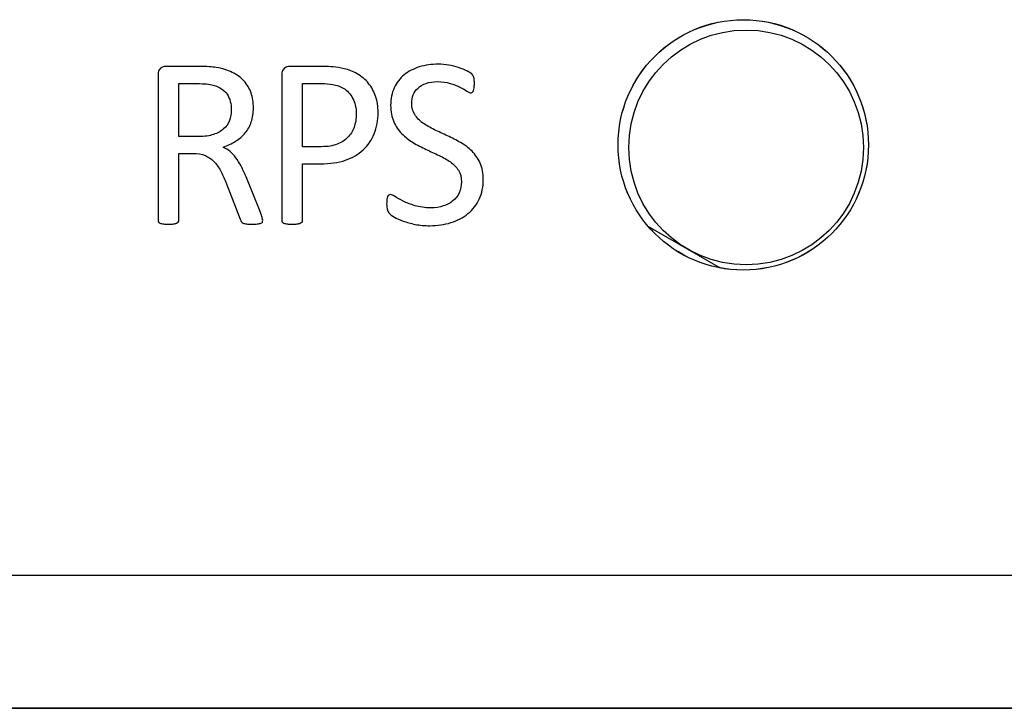
# Model space of a CAD drawing. Units: centimetres. Extents: x -22 to 22, y -2.2 to 2.2.
# Drawn here: x -20.8 to -19.5, y -2.2 to -1.3 of the extents above; entities that cross this region are included whole.
import ezdxf

# ---------------------------------------------------------------- set-up
doc = ezdxf.new("R2010")
doc.units = ezdxf.units.CM
doc.header["$MEASUREMENT"] = 0
for name, color, linetype in [('Case', 7, 'Continuous'), ('Marking', 7, 'Continuous'), ('Panel', 7, 'Continuous')]:
    doc.layers.add(name, color=color, linetype=linetype)

msp = doc.modelspace()

# ---------------------------------------------------------------- linework, layer by layer
at = {"layer": 'Case', "color": 250, "lineweight": 25}
for points, knots in [([(-19.68001, -1.46), (-19.68001, -1.37164), (-19.75164, -1.3), (-19.84, -1.3), (-19.84, -1.3), (-19.92837, -1.3), (-20, -1.37164), (-20.00001, -1.46), (-20.00001, -1.46), (-20.00001, -1.54837), (-19.92837, -1.62), (-19.84001, -1.62), (-19.84001, -1.62), (-19.75164, -1.62), (-19.68001, -1.54837), (-19.68001, -1.46)], [0, 0, 0, 0, 0.2, 0.2, 0.2, 0.2, 0.4, 0.4, 0.4, 0.4, 0.6, 0.6, 0.6, 0.6, 1, 1, 1, 1]), ([(-19.68632, -1.46313), (-19.68632, -1.38029), (-19.75348, -1.31313), (-19.83632, -1.31313), (-19.83632, -1.31313), (-19.91917, -1.31313), (-19.98632, -1.38029), (-19.98632, -1.46313), (-19.98632, -1.46313), (-19.98632, -1.54597), (-19.91917, -1.61313), (-19.83632, -1.61313), (-19.83632, -1.61313), (-19.75348, -1.61313), (-19.68632, -1.54597), (-19.68632, -1.46313)], [0, 0, 0, 0, 0.2, 0.2, 0.2, 0.2, 0.4, 0.4, 0.4, 0.4, 0.6, 0.6, 0.6, 0.6, 1, 1, 1, 1]), ([(-19.95618, -1.57002), (-19.95618, -1.57002), (-19.95556, -1.56858), (-19.95556, -1.56858), (-19.95556, -1.56858), (-19.95556, -1.56858), (-19.9552, -1.5677), (-19.9552, -1.5677)], [0, 0, 0, 0, 0.3333333, 0.3333333, 0.3333333, 0.3333333, 1, 1, 1, 1])]:
    msp.add_open_spline(points, degree=3, knots=knots, dxfattribs=at)
for points in [[(-19.91132, -1.59303), (-19.91132, -1.59303), (-19.96158, -1.56402), (-19.96158, -1.56402)], [(-19.86929, -1.6173), (-19.86929, -1.6173), (-19.91132, -1.59303), (-19.91132, -1.59303)], [(-21.83, -2.01), (-21.83, -2.01), (-18.62012, -2.01), (-18.62012, -2.01)], [(-18.66, -2.18), (-18.66, -2.18), (-22, -2.18), (-22, -2.18)]]:
    msp.add_open_spline(points, degree=3, dxfattribs=at)
at = {"layer": 'Marking', "color": 250}
for points, knots in [([(-20.17218, -1.50403), (-20.17218, -1.51339), (-20.17393, -1.52175), (-20.17737, -1.52911), (-20.17737, -1.52911), (-20.18086, -1.53641), (-20.18567, -1.54266), (-20.19181, -1.54779), (-20.19181, -1.54779), (-20.19795, -1.55287), (-20.2052, -1.55673), (-20.21351, -1.55932), (-20.21351, -1.55932), (-20.22187, -1.56192), (-20.23081, -1.56319), (-20.24044, -1.56319), (-20.24044, -1.56319), (-20.24716, -1.56319), (-20.25341, -1.56261), (-20.25912, -1.56149), (-20.25912, -1.56149), (-20.26489, -1.56033), (-20.27002, -1.5589), (-20.27452, -1.55726), (-20.27452, -1.55726), (-20.27902, -1.55562), (-20.28278, -1.55387), (-20.28584, -1.55213), (-20.28584, -1.55213), (-20.28886, -1.55033), (-20.29103, -1.54885), (-20.29219, -1.54758), (-20.29219, -1.54758), (-20.29341, -1.54636), (-20.29426, -1.54477), (-20.29484, -1.54287), (-20.29484, -1.54287), (-20.29542, -1.54096), (-20.29569, -1.53842), (-20.29569, -1.53525), (-20.29569, -1.53525), (-20.29569, -1.53297), (-20.29558, -1.53107), (-20.29537, -1.52959), (-20.29537, -1.52959), (-20.29516, -1.5281), (-20.29484, -1.52689), (-20.29447, -1.52599), (-20.29447, -1.52599), (-20.29405, -1.52503), (-20.29352, -1.5244), (-20.29288, -1.52403), (-20.29288, -1.52403), (-20.29225, -1.52366), (-20.29156, -1.5235), (-20.29071, -1.5235), (-20.29071, -1.5235), (-20.28928, -1.5235), (-20.28722, -1.5244), (-20.28457, -1.52615), (-20.28457, -1.52615), (-20.28198, -1.52789), (-20.2786, -1.5298), (-20.27441, -1.53186), (-20.27441, -1.53186), (-20.27029, -1.53387), (-20.26531, -1.53583), (-20.25944, -1.53763), (-20.25944, -1.53763), (-20.25362, -1.53943), (-20.24685, -1.54033), (-20.23923, -1.54033), (-20.23923, -1.54033), (-20.2334, -1.54033), (-20.22811, -1.53953), (-20.2233, -1.538), (-20.2233, -1.538), (-20.21848, -1.53646), (-20.21435, -1.53429), (-20.21091, -1.53144), (-20.21091, -1.53144), (-20.20742, -1.52863), (-20.20478, -1.52514), (-20.20292, -1.52101), (-20.20292, -1.52101), (-20.20107, -1.51689), (-20.20012, -1.51218), (-20.20012, -1.50694), (-20.20012, -1.50694), (-20.20012, -1.50127), (-20.20139, -1.49641), (-20.20398, -1.49238), (-20.20398, -1.49238), (-20.20658, -1.48836), (-20.20996, -1.48482), (-20.2142, -1.48175), (-20.2142, -1.48175), (-20.21848, -1.47873), (-20.2233, -1.47593), (-20.22869, -1.47339), (-20.22869, -1.47339), (-20.23415, -1.47085), (-20.2397, -1.46831), (-20.24536, -1.46566), (-20.24536, -1.46566), (-20.25103, -1.46302), (-20.25658, -1.46011), (-20.26193, -1.45688), (-20.26193, -1.45688), (-20.26732, -1.4537), (-20.27214, -1.44995), (-20.27637, -1.44561), (-20.27637, -1.44561), (-20.28061, -1.44127), (-20.28405, -1.43619), (-20.28664, -1.43031), (-20.28664, -1.43031), (-20.28928, -1.42449), (-20.29061, -1.41751), (-20.29061, -1.40936), (-20.29061, -1.40936), (-20.29061, -1.40094), (-20.28907, -1.39348), (-20.28606, -1.38692), (-20.28606, -1.38692), (-20.28299, -1.38041), (-20.27875, -1.37491), (-20.27336, -1.37046), (-20.27336, -1.37046), (-20.26791, -1.36602), (-20.26145, -1.36263), (-20.25399, -1.3603), (-20.25399, -1.3603), (-20.24647, -1.35798), (-20.23843, -1.35681), (-20.22975, -1.35681), (-20.22975, -1.35681), (-20.22531, -1.35681), (-20.22086, -1.35718), (-20.21637, -1.35798), (-20.21637, -1.35798), (-20.21187, -1.35877), (-20.20763, -1.35978), (-20.20367, -1.3611), (-20.20367, -1.3611), (-20.1997, -1.36237), (-20.19615, -1.36385), (-20.19303, -1.36544), (-20.19303, -1.36544), (-20.18996, -1.36703), (-20.1879, -1.36835), (-20.18694, -1.3693), (-20.18694, -1.3693), (-20.18594, -1.37031), (-20.1853, -1.37105), (-20.18499, -1.37163), (-20.18499, -1.37163), (-20.18467, -1.37221), (-20.18446, -1.37295), (-20.18424, -1.3738), (-20.18424, -1.3738), (-20.18403, -1.3747), (-20.18387, -1.37576), (-20.18377, -1.37703), (-20.18377, -1.37703), (-20.18366, -1.37824), (-20.18361, -1.37983), (-20.18361, -1.38184), (-20.18361, -1.38184), (-20.18361, -1.38369), (-20.18366, -1.38533), (-20.18382, -1.38682), (-20.18382, -1.38682), (-20.18398, -1.38824), (-20.18424, -1.38946), (-20.18456, -1.39047), (-20.18456, -1.39047), (-20.18483, -1.39142), (-20.1853, -1.39216), (-20.18583, -1.39264), (-20.18583, -1.39264), (-20.18641, -1.39311), (-20.18705, -1.39332), (-20.18779, -1.39332), (-20.18779, -1.39332), (-20.18895, -1.39332), (-20.1907, -1.39258), (-20.19313, -1.39116), (-20.19313, -1.39116), (-20.19557, -1.38967), (-20.19853, -1.38809), (-20.20208, -1.38623), (-20.20208, -1.38623), (-20.20557, -1.38443), (-20.20975, -1.38279), (-20.21457, -1.38131), (-20.21457, -1.38131), (-20.21933, -1.37978), (-20.22473, -1.37904), (-20.23076, -1.37904), (-20.23076, -1.37904), (-20.23631, -1.37904), (-20.24118, -1.37978), (-20.24531, -1.38126), (-20.24531, -1.38126), (-20.24944, -1.38279), (-20.25288, -1.38475), (-20.25558, -1.38724), (-20.25558, -1.38724), (-20.25822, -1.38973), (-20.26023, -1.39264), (-20.26161, -1.39602), (-20.26161, -1.39602), (-20.26293, -1.39946), (-20.26362, -1.40306), (-20.26362, -1.40687), (-20.26362, -1.40687), (-20.26362, -1.41243), (-20.26235, -1.41724), (-20.25976, -1.42126), (-20.25976, -1.42126), (-20.25716, -1.42529), (-20.25372, -1.42883), (-20.24944, -1.43195), (-20.24944, -1.43195), (-20.2451, -1.43508), (-20.24023, -1.43788), (-20.23473, -1.44047), (-20.23473, -1.44047), (-20.22928, -1.44307), (-20.22367, -1.44566), (-20.21795, -1.44831), (-20.21795, -1.44831), (-20.21229, -1.45095), (-20.20668, -1.45381), (-20.20123, -1.45698), (-20.20123, -1.45698), (-20.19573, -1.46011), (-20.19086, -1.46386), (-20.18652, -1.46815), (-20.18652, -1.46815), (-20.18223, -1.47244), (-20.17879, -1.47746), (-20.17615, -1.48334), (-20.17615, -1.48334), (-20.1735, -1.48916), (-20.17218, -1.49604), (-20.17218, -1.50403)], [0, 0, 0, 0, 0.015873, 0.015873, 0.015873, 0.015873, 0.031746, 0.031746, 0.031746, 0.031746, 0.047619, 0.047619, 0.047619, 0.047619, 0.0634921, 0.0634921, 0.0634921, 0.0634921, 0.0793651, 0.0793651, 0.0793651, 0.0793651, 0.0952381, 0.0952381, 0.0952381, 0.0952381, 0.1111111, 0.1111111, 0.1111111, 0.1111111, 0.1269841, 0.1269841, 0.1269841, 0.1269841, 0.1428571, 0.1428571, 0.1428571, 0.1428571, 0.1587302, 0.1587302, 0.1587302, 0.1587302, 0.1746032, 0.1746032, 0.1746032, 0.1746032, 0.1904762, 0.1904762, 0.1904762, 0.1904762, 0.2063492, 0.2063492, 0.2063492, 0.2063492, 0.2222222, 0.2222222, 0.2222222, 0.2222222, 0.2380952, 0.2380952, 0.2380952, 0.2380952, 0.2539683, 0.2539683, 0.2539683, 0.2539683, 0.2698413, 0.2698413, 0.2698413, 0.2698413, 0.2857143, 0.2857143, 0.2857143, 0.2857143, 0.3015873, 0.3015873, 0.3015873, 0.3015873, 0.3174603, 0.3174603, 0.3174603, 0.3174603, 0.3333333, 0.3333333, 0.3333333, 0.3333333, 0.3492063, 0.3492063, 0.3492063, 0.3492063, 0.3650794, 0.3650794, 0.3650794, 0.3650794, 0.3809524, 0.3809524, 0.3809524, 0.3809524, 0.3968254, 0.3968254, 0.3968254, 0.3968254, 0.4126984, 0.4126984, 0.4126984, 0.4126984, 0.4285714, 0.4285714, 0.4285714, 0.4285714, 0.4444444, 0.4444444, 0.4444444, 0.4444444, 0.4603175, 0.4603175, 0.4603175, 0.4603175, 0.4761905, 0.4761905, 0.4761905, 0.4761905, 0.4920635, 0.4920635, 0.4920635, 0.4920635, 0.5079365, 0.5079365, 0.5079365, 0.5079365, 0.5238095, 0.5238095, 0.5238095, 0.5238095, 0.5396825, 0.5396825, 0.5396825, 0.5396825, 0.5555556, 0.5555556, 0.5555556, 0.5555556, 0.5714286, 0.5714286, 0.5714286, 0.5714286, 0.5873016, 0.5873016, 0.5873016, 0.5873016, 0.6031746, 0.6031746, 0.6031746, 0.6031746, 0.6190476, 0.6190476, 0.6190476, 0.6190476, 0.6349206, 0.6349206, 0.6349206, 0.6349206, 0.6507937, 0.6507937, 0.6507937, 0.6507937, 0.6666667, 0.6666667, 0.6666667, 0.6666667, 0.6825397, 0.6825397, 0.6825397, 0.6825397, 0.6984127, 0.6984127, 0.6984127, 0.6984127, 0.7142857, 0.7142857, 0.7142857, 0.7142857, 0.7301587, 0.7301587, 0.7301587, 0.7301587, 0.7460317, 0.7460317, 0.7460317, 0.7460317, 0.7619048, 0.7619048, 0.7619048, 0.7619048, 0.7777778, 0.7777778, 0.7777778, 0.7777778, 0.7936508, 0.7936508, 0.7936508, 0.7936508, 0.8095238, 0.8095238, 0.8095238, 0.8095238, 0.8253968, 0.8253968, 0.8253968, 0.8253968, 0.8412698, 0.8412698, 0.8412698, 0.8412698, 0.8571429, 0.8571429, 0.8571429, 0.8571429, 0.8730159, 0.8730159, 0.8730159, 0.8730159, 0.8888889, 0.8888889, 0.8888889, 0.8888889, 0.9047619, 0.9047619, 0.9047619, 0.9047619, 0.9206349, 0.9206349, 0.9206349, 0.9206349, 0.9365079, 0.9365079, 0.9365079, 0.9365079, 0.952381, 0.952381, 0.952381, 0.952381, 0.968254, 0.968254, 0.968254, 0.968254, 1, 1, 1, 1]), ([(-20.45404, -1.55631), (-20.45404, -1.55715), (-20.4542, -1.55784), (-20.45452, -1.55848), (-20.45452, -1.55848), (-20.45484, -1.55911), (-20.45547, -1.55964), (-20.45653, -1.56007), (-20.45653, -1.56007), (-20.45754, -1.56044), (-20.45902, -1.56075), (-20.46087, -1.56097), (-20.46087, -1.56097), (-20.46272, -1.56118), (-20.46521, -1.56128), (-20.46828, -1.56128), (-20.46828, -1.56128), (-20.47098, -1.56128), (-20.4732, -1.56118), (-20.47489, -1.56097), (-20.47489, -1.56097), (-20.47659, -1.56075), (-20.47796, -1.56044), (-20.47902, -1.55996), (-20.47902, -1.55996), (-20.48003, -1.55948), (-20.48082, -1.55885), (-20.4814, -1.558), (-20.4814, -1.558), (-20.48198, -1.55721), (-20.48246, -1.55615), (-20.48288, -1.55493), (-20.48288, -1.55493), (-20.48288, -1.55493), (-20.5013, -1.50757), (-20.5013, -1.50757), (-20.5013, -1.50757), (-20.50347, -1.50217), (-20.50574, -1.49725), (-20.50807, -1.49276), (-20.50807, -1.49276), (-20.5104, -1.48826), (-20.51315, -1.48439), (-20.51638, -1.48111), (-20.51638, -1.48111), (-20.51955, -1.47783), (-20.52336, -1.47535), (-20.5277, -1.47349), (-20.5277, -1.47349), (-20.53204, -1.47169), (-20.53728, -1.47079), (-20.54337, -1.47079), (-20.54337, -1.47079), (-20.54337, -1.47079), (-20.5612, -1.47079), (-20.5612, -1.47079), (-20.5612, -1.47079), (-20.5612, -1.47079), (-20.5612, -1.55631), (-20.5612, -1.55631), (-20.5612, -1.55631), (-20.5612, -1.55715), (-20.56141, -1.55784), (-20.56189, -1.55848), (-20.56189, -1.55848), (-20.56236, -1.55911), (-20.5631, -1.55959), (-20.56406, -1.55996), (-20.56406, -1.55996), (-20.56506, -1.56033), (-20.56639, -1.56065), (-20.56808, -1.56091), (-20.56808, -1.56091), (-20.56983, -1.56118), (-20.57194, -1.56128), (-20.57453, -1.56128), (-20.57453, -1.56128), (-20.57713, -1.56128), (-20.57924, -1.56118), (-20.58099, -1.56091), (-20.58099, -1.56091), (-20.58268, -1.56065), (-20.58406, -1.56033), (-20.58507, -1.55996), (-20.58507, -1.55996), (-20.58612, -1.55959), (-20.58681, -1.55911), (-20.58723, -1.55848), (-20.58723, -1.55848), (-20.58766, -1.5579), (-20.58787, -1.55715), (-20.58787, -1.55631), (-20.58787, -1.55631), (-20.58787, -1.55631), (-20.58787, -1.37052), (-20.58787, -1.37052), (-20.58787, -1.37052), (-20.58787, -1.3665), (-20.58681, -1.36369), (-20.58469, -1.36205), (-20.58469, -1.36205), (-20.58258, -1.36046), (-20.5803, -1.35967), (-20.57792, -1.35967), (-20.57792, -1.35967), (-20.57792, -1.35967), (-20.53527, -1.35967), (-20.53527, -1.35967), (-20.53527, -1.35967), (-20.53019, -1.35967), (-20.52601, -1.35978), (-20.52262, -1.36004), (-20.52262, -1.36004), (-20.51929, -1.3603), (-20.51627, -1.36062), (-20.51357, -1.36089), (-20.51357, -1.36089), (-20.5058, -1.36226), (-20.49897, -1.36438), (-20.49299, -1.36724), (-20.49299, -1.36724), (-20.48706, -1.37015), (-20.48209, -1.3738), (-20.47807, -1.37824), (-20.47807, -1.37824), (-20.47399, -1.38269), (-20.47098, -1.38777), (-20.46897, -1.39354), (-20.46897, -1.39354), (-20.46696, -1.39925), (-20.46595, -1.4056), (-20.46595, -1.41253), (-20.46595, -1.41253), (-20.46595, -1.4192), (-20.46685, -1.42523), (-20.46865, -1.43058), (-20.46865, -1.43058), (-20.4705, -1.43587), (-20.47309, -1.44058), (-20.47648, -1.44465), (-20.47648, -1.44465), (-20.47992, -1.44873), (-20.48399, -1.45227), (-20.48876, -1.45529), (-20.48876, -1.45529), (-20.49352, -1.45825), (-20.49881, -1.46079), (-20.50474, -1.46286), (-20.50474, -1.46286), (-20.5014, -1.46434), (-20.49844, -1.46614), (-20.49574, -1.46836), (-20.49574, -1.46836), (-20.49304, -1.47058), (-20.49056, -1.47328), (-20.48823, -1.47635), (-20.48823, -1.47635), (-20.4859, -1.47947), (-20.48368, -1.48307), (-20.48161, -1.48709), (-20.48161, -1.48709), (-20.47955, -1.49111), (-20.47749, -1.49567), (-20.47542, -1.50075), (-20.47542, -1.50075), (-20.47542, -1.50075), (-20.45743, -1.54498), (-20.45743, -1.54498), (-20.45743, -1.54498), (-20.456, -1.54869), (-20.45505, -1.55133), (-20.45468, -1.55282), (-20.45468, -1.55282), (-20.45426, -1.5543), (-20.45404, -1.55546), (-20.45404, -1.55631)], [0, 0, 0, 0, 0.0222222, 0.0222222, 0.0222222, 0.0222222, 0.0444444, 0.0444444, 0.0444444, 0.0444444, 0.0666667, 0.0666667, 0.0666667, 0.0666667, 0.0888889, 0.0888889, 0.0888889, 0.0888889, 0.1111111, 0.1111111, 0.1111111, 0.1111111, 0.1333333, 0.1333333, 0.1333333, 0.1333333, 0.1555556, 0.1555556, 0.1555556, 0.1555556, 0.1777778, 0.1777778, 0.1777778, 0.1777778, 0.2, 0.2, 0.2, 0.2, 0.2222222, 0.2222222, 0.2222222, 0.2222222, 0.2444444, 0.2444444, 0.2444444, 0.2444444, 0.2666667, 0.2666667, 0.2666667, 0.2666667, 0.2888889, 0.2888889, 0.2888889, 0.2888889, 0.3111111, 0.3111111, 0.3111111, 0.3111111, 0.3333333, 0.3333333, 0.3333333, 0.3333333, 0.3555556, 0.3555556, 0.3555556, 0.3555556, 0.3777778, 0.3777778, 0.3777778, 0.3777778, 0.4, 0.4, 0.4, 0.4, 0.4222222, 0.4222222, 0.4222222, 0.4222222, 0.4444444, 0.4444444, 0.4444444, 0.4444444, 0.4666667, 0.4666667, 0.4666667, 0.4666667, 0.4888889, 0.4888889, 0.4888889, 0.4888889, 0.5111111, 0.5111111, 0.5111111, 0.5111111, 0.5333333, 0.5333333, 0.5333333, 0.5333333, 0.5555556, 0.5555556, 0.5555556, 0.5555556, 0.5777778, 0.5777778, 0.5777778, 0.5777778, 0.6, 0.6, 0.6, 0.6, 0.6222222, 0.6222222, 0.6222222, 0.6222222, 0.6444444, 0.6444444, 0.6444444, 0.6444444, 0.6666667, 0.6666667, 0.6666667, 0.6666667, 0.6888889, 0.6888889, 0.6888889, 0.6888889, 0.7111111, 0.7111111, 0.7111111, 0.7111111, 0.7333333, 0.7333333, 0.7333333, 0.7333333, 0.7555556, 0.7555556, 0.7555556, 0.7555556, 0.7777778, 0.7777778, 0.7777778, 0.7777778, 0.8, 0.8, 0.8, 0.8, 0.8222222, 0.8222222, 0.8222222, 0.8222222, 0.8444444, 0.8444444, 0.8444444, 0.8444444, 0.8666667, 0.8666667, 0.8666667, 0.8666667, 0.8888889, 0.8888889, 0.8888889, 0.8888889, 0.9111111, 0.9111111, 0.9111111, 0.9111111, 0.9333333, 0.9333333, 0.9333333, 0.9333333, 0.9555556, 0.9555556, 0.9555556, 0.9555556, 1, 1, 1, 1]), ([(-20.30663, -1.41846), (-20.30663, -1.42851), (-20.30827, -1.43756), (-20.3116, -1.44566), (-20.3116, -1.44566), (-20.31488, -1.4537), (-20.31959, -1.46058), (-20.32579, -1.4663), (-20.32579, -1.4663), (-20.33192, -1.47196), (-20.33944, -1.47635), (-20.34838, -1.47947), (-20.34838, -1.47947), (-20.35732, -1.4826), (-20.36796, -1.48413), (-20.3804, -1.48413), (-20.3804, -1.48413), (-20.3804, -1.48413), (-20.40315, -1.48413), (-20.40315, -1.48413), (-20.40315, -1.48413), (-20.40315, -1.48413), (-20.40315, -1.55631), (-20.40315, -1.55631), (-20.40315, -1.55631), (-20.40315, -1.55715), (-20.40336, -1.5579), (-20.40384, -1.55848), (-20.40384, -1.55848), (-20.40431, -1.55911), (-20.40505, -1.55959), (-20.40601, -1.55996), (-20.40601, -1.55996), (-20.40701, -1.56033), (-20.40834, -1.56065), (-20.41003, -1.56091), (-20.41003, -1.56091), (-20.41178, -1.56118), (-20.41389, -1.56128), (-20.41648, -1.56128), (-20.41648, -1.56128), (-20.41908, -1.56128), (-20.42119, -1.56118), (-20.42294, -1.56091), (-20.42294, -1.56091), (-20.42463, -1.56065), (-20.42601, -1.56033), (-20.42702, -1.55996), (-20.42702, -1.55996), (-20.42807, -1.55959), (-20.42876, -1.55911), (-20.42918, -1.55848), (-20.42918, -1.55848), (-20.42961, -1.5579), (-20.42982, -1.55715), (-20.42982, -1.55631), (-20.42982, -1.55631), (-20.42982, -1.55631), (-20.42982, -1.37115), (-20.42982, -1.37115), (-20.42982, -1.37115), (-20.42982, -1.36703), (-20.42871, -1.36406), (-20.42654, -1.36232), (-20.42654, -1.36232), (-20.42437, -1.36057), (-20.42199, -1.35967), (-20.41929, -1.35967), (-20.41929, -1.35967), (-20.41929, -1.35967), (-20.37637, -1.35967), (-20.37637, -1.35967), (-20.37637, -1.35967), (-20.37203, -1.35967), (-20.36785, -1.35983), (-20.36389, -1.3602), (-20.36389, -1.3602), (-20.35992, -1.36057), (-20.35521, -1.36136), (-20.34981, -1.36253), (-20.34981, -1.36253), (-20.34436, -1.36374), (-20.33886, -1.36597), (-20.33319, -1.36919), (-20.33319, -1.36919), (-20.32758, -1.37248), (-20.32282, -1.3765), (-20.31885, -1.38126), (-20.31885, -1.38126), (-20.31494, -1.38602), (-20.31192, -1.39153), (-20.3098, -1.39777), (-20.3098, -1.39777), (-20.30769, -1.40401), (-20.30663, -1.41095), (-20.30663, -1.41846)], [0, 0, 0, 0, 0.04, 0.04, 0.04, 0.04, 0.08, 0.08, 0.08, 0.08, 0.12, 0.12, 0.12, 0.12, 0.16, 0.16, 0.16, 0.16, 0.2, 0.2, 0.2, 0.2, 0.24, 0.24, 0.24, 0.24, 0.28, 0.28, 0.28, 0.28, 0.32, 0.32, 0.32, 0.32, 0.36, 0.36, 0.36, 0.36, 0.4, 0.4, 0.4, 0.4, 0.44, 0.44, 0.44, 0.44, 0.48, 0.48, 0.48, 0.48, 0.52, 0.52, 0.52, 0.52, 0.56, 0.56, 0.56, 0.56, 0.6, 0.6, 0.6, 0.6, 0.64, 0.64, 0.64, 0.64, 0.68, 0.68, 0.68, 0.68, 0.72, 0.72, 0.72, 0.72, 0.76, 0.76, 0.76, 0.76, 0.8, 0.8, 0.8, 0.8, 0.84, 0.84, 0.84, 0.84, 0.88, 0.88, 0.88, 0.88, 0.92, 0.92, 0.92, 0.92, 1, 1, 1, 1]), ([(-20.49421, -1.41523), (-20.49421, -1.4074), (-20.49595, -1.40073), (-20.4995, -1.39528), (-20.4995, -1.39528), (-20.50299, -1.38989), (-20.50887, -1.38597), (-20.51717, -1.38359), (-20.51717, -1.38359), (-20.51977, -1.38285), (-20.52268, -1.38237), (-20.5259, -1.38205), (-20.5259, -1.38205), (-20.52919, -1.38174), (-20.53342, -1.38158), (-20.53871, -1.38158), (-20.53871, -1.38158), (-20.53871, -1.38158), (-20.5612, -1.38158), (-20.5612, -1.38158), (-20.5612, -1.38158), (-20.5612, -1.38158), (-20.5612, -1.4492), (-20.5612, -1.4492), (-20.5612, -1.4492), (-20.5612, -1.4492), (-20.53516, -1.4492), (-20.53516, -1.4492), (-20.53516, -1.4492), (-20.52813, -1.4492), (-20.52204, -1.44836), (-20.51691, -1.44666), (-20.51691, -1.44666), (-20.51183, -1.44492), (-20.50754, -1.44254), (-20.50416, -1.43952), (-20.50416, -1.43952), (-20.50072, -1.43645), (-20.49823, -1.43285), (-20.49659, -1.42873), (-20.49659, -1.42873), (-20.495, -1.4246), (-20.49421, -1.4201), (-20.49421, -1.41523)], [0, 0, 0, 0, 0.0833333, 0.0833333, 0.0833333, 0.0833333, 0.1666667, 0.1666667, 0.1666667, 0.1666667, 0.25, 0.25, 0.25, 0.25, 0.3333333, 0.3333333, 0.3333333, 0.3333333, 0.4166667, 0.4166667, 0.4166667, 0.4166667, 0.5, 0.5, 0.5, 0.5, 0.5833333, 0.5833333, 0.5833333, 0.5833333, 0.6666667, 0.6666667, 0.6666667, 0.6666667, 0.75, 0.75, 0.75, 0.75, 0.8333333, 0.8333333, 0.8333333, 0.8333333, 1, 1, 1, 1]), ([(-20.33457, -1.42058), (-20.33457, -1.41237), (-20.3361, -1.40555), (-20.33912, -1.40005), (-20.33912, -1.40005), (-20.34219, -1.39459), (-20.34595, -1.39047), (-20.3505, -1.38777), (-20.3505, -1.38777), (-20.355, -1.38512), (-20.35965, -1.38338), (-20.36441, -1.38269), (-20.36441, -1.38269), (-20.36923, -1.38195), (-20.37394, -1.38158), (-20.37849, -1.38158), (-20.37849, -1.38158), (-20.37849, -1.38158), (-20.40315, -1.38158), (-20.40315, -1.38158), (-20.40315, -1.38158), (-20.40315, -1.38158), (-20.40315, -1.46222), (-20.40315, -1.46222), (-20.40315, -1.46222), (-20.40315, -1.46222), (-20.37907, -1.46222), (-20.37907, -1.46222), (-20.37907, -1.46222), (-20.37103, -1.46222), (-20.36431, -1.46116), (-20.35902, -1.4591), (-20.35902, -1.4591), (-20.35367, -1.45704), (-20.34923, -1.45418), (-20.34558, -1.45047), (-20.34558, -1.45047), (-20.34198, -1.44682), (-20.33923, -1.44243), (-20.33737, -1.4373), (-20.33737, -1.4373), (-20.33552, -1.43217), (-20.33457, -1.42661), (-20.33457, -1.42058)], [0, 0, 0, 0, 0.0833333, 0.0833333, 0.0833333, 0.0833333, 0.1666667, 0.1666667, 0.1666667, 0.1666667, 0.25, 0.25, 0.25, 0.25, 0.3333333, 0.3333333, 0.3333333, 0.3333333, 0.4166667, 0.4166667, 0.4166667, 0.4166667, 0.5, 0.5, 0.5, 0.5, 0.5833333, 0.5833333, 0.5833333, 0.5833333, 0.6666667, 0.6666667, 0.6666667, 0.6666667, 0.75, 0.75, 0.75, 0.75, 0.8333333, 0.8333333, 0.8333333, 0.8333333, 1, 1, 1, 1])]:
    msp.add_open_spline(points, degree=3, knots=knots, dxfattribs=at)
at = {"layer": 'Panel', "color": 250, "lineweight": 25}
msp.add_open_spline([(-19.68, -1.45991), (-19.68, -1.37154), (-19.75163, -1.29991), (-19.84, -1.29991), (-19.84, -1.29991), (-19.92837, -1.29991), (-20, -1.37154), (-20, -1.45991), (-20, -1.45991), (-20, -1.54827), (-19.92837, -1.61991), (-19.84, -1.61991), (-19.84, -1.61991), (-19.75164, -1.61991), (-19.68, -1.54827), (-19.68, -1.45991)], degree=3, knots=[0, 0, 0, 0, 0.2, 0.2, 0.2, 0.2, 0.4, 0.4, 0.4, 0.4, 0.6, 0.6, 0.6, 0.6, 1, 1, 1, 1], dxfattribs=at)
for points in [[(-21.83, -2.00991), (-21.83, -2.00991), (-18.62012, -2.00991), (-18.62012, -2.00991)], [(-22, -2.17991), (-22, -2.17991), (22, -2.17991), (22, -2.17991)]]:
    msp.add_open_spline(points, degree=3, dxfattribs=at)

doc.saveas('drawing.dxf')
